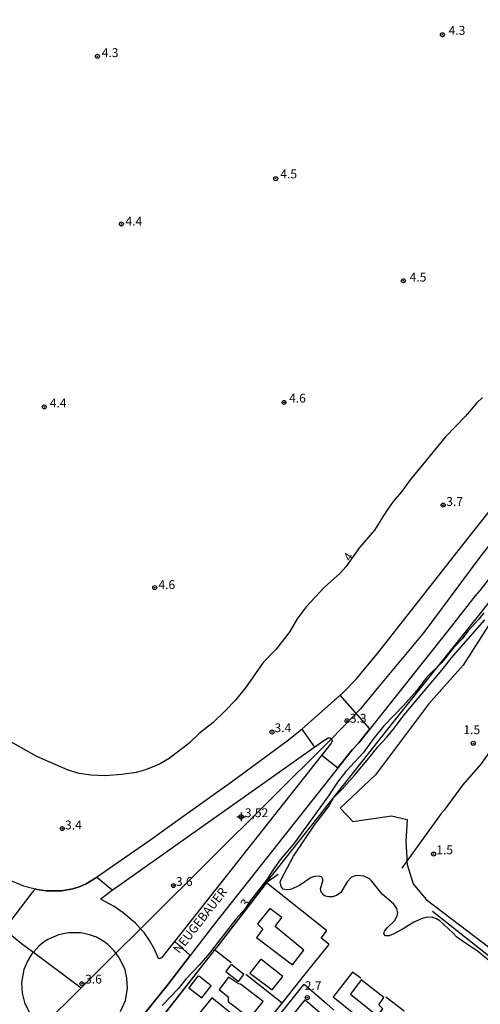
# Model space of a CAD drawing. Extents: x 180105 to 182090, y 1680189 to 1681664.
# Drawn here: x 181699 to 181829, y 1681066 to 1681344 of the extents above; entities that cross this region are included whole.
import ezdxf
from ezdxf.enums import TextEntityAlignment as Align

# ---------------------------------------------------------------- set-up
doc = ezdxf.new("R2010")
doc.units = 0
doc.header["$MEASUREMENT"] = 0
doc.layers.get('0').update_dxf_attribs({"color": 8, "linetype": 'CONTINUOUS'})
for name, color, linetype in [('V-BANHADO', 8, 'CONTINUOUS'), ('V-CANTEIRO', 8, 'CONTINUOUS'), ('V-CRUZAMENTO', 8, 'CONTINUOUS'), ('V-CURVA_DE_NIVEL', 8, 'CONTINUOUS'), ('V-EDIFICACAO', 8, 'CONTINUOUS'), ('V-EIXO_DE_LOGRADOURO', 8, 'CONTINUOUS'), ('V-LOTE', 8, 'CONTINUOUS'), ('V-NOME_DOS_LOGRADOUROS', 8, 'CONTINUOUS'), ('V-PONTO_ALTIMETRICO', 8, 'CONTINUOUS'), ('V-PONTO_DE_APARELHO', 8, 'CONTINUOUS'), ('V-QUADRA', 8, 'CONTINUOUS'), ('V-TESTADA', 8, 'CONTINUOUS'), ('V-TEXTO_DE_ALTIMETRIA', 8, 'CONTINUOUS'), ('V-VALETA', 8, 'CONTINUOUS')]:
    doc.layers.add(name, color=color, linetype=linetype)
doc.styles.get("Standard").update_dxf_attribs({"font": 'ARIAL.TTF'})

# ---------------------------------------------------------------- blocks, each defined once
blk = doc.blocks.new('802')
at = {"color": 0, "linetype": 'ByBlock', "lineweight": -2}
for p, q in [((-1.21, 0.02), (1.22, 0.02)), ((-0.01, 1.22), (0, -1.2))]:
    blk.add_line(p, q, dxfattribs=at)
blk.add_circle((0, 0), 0.599, dxfattribs=at)
blk = doc.blocks.new('805')
at = {"color": 0, "linetype": 'ByBlock', "lineweight": -2}
for radius in [0.562, 0.0806]:
    blk.add_circle((0, 0), radius, dxfattribs=at)

msp = doc.modelspace()

# ---------------------------------------------------------------- linework, layer by layer
at = {"layer": 'V-BANHADO'}
msp.add_lwpolyline([(181832.47, 1681174.77), (181823.95, 1681161.5), (181814.16, 1681150.45), (181799.21, 1681130.51), (181789.24, 1681121.1), (181792.78, 1681117.3), (181803.69, 1681118.99), (181808.11, 1681117.88), (181807.74, 1681111.69), (181808.01, 1681107.09), (181808.01, 1681107.09), (181808.07, 1681106.15), (181808.07, 1681106.15), (181808.12, 1681105.24), (181809.81, 1681099.73), (181813.51, 1681095.29), (181836.71, 1681077.73)], dxfattribs=at)
at = {"layer": 'V-CANTEIRO'}
msp.add_lwpolyline([(181724.85, 1681097.96), (181725.13, 1681098.18), (181784.32, 1681140.04), (181785.81, 1681140.97), (181786.28, 1681140.96), (181786.74, 1681140.67), (181786.76, 1681140.66), (181786.94, 1681140.08), (181786.73, 1681139.49), (181742.44, 1681083.5), (181738.78, 1681078.87), (181738.05, 1681078.54), (181737.92, 1681078.7), (181736.8, 1681081.28), (181735.43, 1681083.74), (181733.86, 1681085.99), (181732.86, 1681087.08), (181731.44, 1681088.61), (181727.94, 1681091.6), (181725.42, 1681093.3), (181721.73, 1681095.35), (181721.76, 1681095.57)], close=True, dxfattribs=at)
msp.add_lwpolyline([(181727.22, 1681063.73), (181728.57, 1681066.85), (181729.17, 1681070.3), (181729.03, 1681073.11), (181728.5, 1681075.47), (181726.86, 1681078.95), (181725.92, 1681080.18), (181725.33, 1681080.96), (181723.63, 1681082.64), (181722.48, 1681083.5), (181720.47, 1681084.65), (181718.4, 1681085.38), (181715.99, 1681085.89), (181712.55, 1681085.91), (181709.71, 1681085.3), (181706.71, 1681083.99), (181705.4, 1681083.18), (181704.12, 1681082.11), (181702.59, 1681080.41), (181702.19, 1681079.97), (181700.9, 1681077.87), (181699.86, 1681075.52), (181699.24, 1681071.93), (181699.4, 1681068.86), (181700.07, 1681066.21), (181701.6, 1681063.15)], dxfattribs=at)
at = {"layer": 'V-CRUZAMENTO'}
msp.add_lwpolyline([(181786.28, 1681140.96), (181786.74, 1681140.67), (181786.76, 1681140.66), (181786.94, 1681140.08), (181786.73, 1681139.49), (181784.01172, 1681136.05364), (181788.5615, 1681132.45463), (181792.6, 1681137.56), (181794.53, 1681139.59), (181797.61403, 1681143.46956), (181789.23507, 1681152.98619), (181778.37, 1681143.42), (181781.94716, 1681138.3619), (181784.32, 1681140.04), (181785.81, 1681140.97)], close=True, dxfattribs=at)
msp.add_lwpolyline([(181730.96, 1681059.35), (181740.74, 1681071.51), (181746.91, 1681079.54), (181746.91, 1681079.54), (181742.5, 1681083.45), (181742.44, 1681083.5), (181742.44, 1681083.5), (181738.78, 1681078.87), (181738.05, 1681078.54), (181737.92, 1681078.7), (181736.8, 1681081.28), (181735.43, 1681083.74), (181733.86, 1681085.99), (181732.86, 1681087.08), (181732.86, 1681087.08), (181731.44, 1681088.61), (181727.94, 1681091.6), (181725.42, 1681093.3), (181721.73, 1681095.35), (181721.76, 1681095.57), (181724.85, 1681097.96), (181724.85, 1681097.96), (181720.44, 1681101.59), (181720.44, 1681101.59), (181720.4, 1681101.56), (181717.46, 1681099.79), (181715.77, 1681099), (181713.78, 1681098.32), (181710.53, 1681097.75), (181706.17, 1681097.75), (181703.63, 1681098.16), (181703.06, 1681098.31), (181703.06, 1681098.31), (181702.13, 1681097.25), (181695.57, 1681088.51)], dxfattribs=at)
at = {"layer": 'V-CURVA_DE_NIVEL'}
for points in [[(181829.41, 1681237.1), (181827.82, 1681235.58), (181824.63, 1681231.77), (181818.99, 1681225.99), (181809, 1681213.8), (181806.53, 1681210.45), (181804.2, 1681207.74), (181802.22, 1681204.9), (181798.91, 1681199.56), (181794.65, 1681194.71), (181790.84, 1681189.28), (181789.31, 1681187.52), (181784.72, 1681183.44), (181779.6, 1681177.96), (181777.1, 1681174.58), (181774.99, 1681171.04), (181773.88, 1681169.48), (181771.07, 1681165.95), (181767.52, 1681162.27), (181762.51, 1681155.09), (181759.56, 1681151.53), (181756.88, 1681148.7), (181753.33, 1681145.3), (181749.39, 1681142.21), (181746.47, 1681139.39), (181740.91, 1681135.16), (181738.23, 1681133.49), (181734.27, 1681131.97), (181731.6, 1681131.17), (181727.61, 1681130.66), (181722.76, 1681130.27), (181718.81, 1681130.39), (181715.49, 1681130.94), (181712.4, 1681131.84), (181703.57, 1681135.73), (181695.43, 1681140.33)], [(181829.75, 1681176.28), (181828.39, 1681174.49), (181825.26, 1681171.09), (181823.65, 1681168.95), (181821.23, 1681166.35), (181817.9, 1681162.21), (181813.64, 1681157.96), (181810.77, 1681154.21), (181807.17, 1681150.15), (181801.57, 1681144.32), (181798.45, 1681140.52), (181795.8, 1681136.79), (181790.79, 1681131.51), (181788.47, 1681128.47), (181785.9, 1681124.64), (181776.29, 1681111.28), (181772.28, 1681106.51), (181770.19, 1681103.61), (181768.6, 1681101.04), (181763.53, 1681094.55), (181762.38, 1681092.66), (181759.78, 1681089.76), (181752.31, 1681080.19), (181749.39, 1681076.77), (181745.54, 1681072.71), (181743.44, 1681070.14), (181738.94, 1681065.39)], [(181835.18, 1681074.92), (181827.99, 1681080.78), (181824.02, 1681083.34), (181822.06, 1681084.81), (181821.03, 1681085.93), (181817.36, 1681089.27), (181816.4, 1681089.88), (181815.4, 1681090.23), (181813.87, 1681090.31), (181812.34, 1681089.96), (181810.04, 1681088.92), (181807.01, 1681087.04), (181804.17, 1681085.57), (181803.03, 1681085.06), (181802.07, 1681085.02), (181801.6, 1681085.67), (181801.78, 1681086.37), (181802.48, 1681087.31), (181804.54, 1681089.34), (181805.29, 1681090.71), (181805.48, 1681091.45), (181805.19, 1681092.78), (181804.32, 1681094.1), (181801.12, 1681096.83), (181798.15, 1681100.52), (181797.48, 1681101.12), (181795.95, 1681101.87), (181794.13, 1681102.08), (181793.49, 1681102.03), (181792.47, 1681101.65), (181791.22, 1681100.28), (181789.39, 1681097.28), (181788.2, 1681096.45), (181787.02, 1681096.08), (181786.03, 1681096.05), (181785.01, 1681096.26), (181784.59, 1681096.53), (181783.84, 1681097.42), (181783.71, 1681098.46), (181784.32, 1681100.47), (181784.37, 1681101.08), (181784.07, 1681101.62), (181783.41, 1681101.89), (181782.04, 1681101.81), (181781.05, 1681101.49), (181777.75, 1681099.24), (181775.16, 1681098.11), (181774.13, 1681098.07), (181773.11, 1681098.27), (181772.57, 1681099), (181772.32, 1681100.21), (181772.63, 1681101.2), (181776.09, 1681107.58), (181782.07, 1681116.48), (181785.9, 1681121.5), (181787.33, 1681124.05), (181789.77, 1681126.47), (181793.36, 1681130.49), (181797.35, 1681135.21), (181799.83, 1681138.45), (181802.37, 1681141.16), (181804.59, 1681143.82), (181807.26, 1681147.44), (181818.44, 1681160.67), (181820.62, 1681163.56), (181830.03, 1681174.29)]]:
    msp.add_lwpolyline(points, dxfattribs=at)
at = {"layer": 'V-EDIFICACAO', "color": 253}
for points in [[(181765.58, 1681084.62), (181775.75, 1681076.9), (181778.92, 1681080.98), (181770.91, 1681087.73), (181772.79, 1681090.21), (181769.33, 1681092.81), (181765.84, 1681088.47), (181767.36, 1681086.96), (181765.58, 1681084.62)], [(181760.56, 1681072.2), (181762.03, 1681074.14), (181758.59, 1681076.83), (181758.27, 1681076.79), (181756.93, 1681074.98), (181760.56, 1681072.2)], [(181773.07, 1681073.61), (181766.8, 1681078.48), (181763.73, 1681074.54), (181770.03, 1681069.78), (181773.07, 1681073.61)], [(181750.15, 1681067.57), (181752.83, 1681070.96), (181749.52, 1681073.61), (181749.04, 1681073.69), (181746.49, 1681070.42), (181750.15, 1681067.57)], [(181767.45, 1681066.5), (181761.1, 1681071.46), (181760.55, 1681071.5), (181757.73, 1681073.44), (181755.05, 1681069.93), (181757.62, 1681067.82), (181757.6, 1681066.55), (181763.74, 1681061.79), (181767.45, 1681066.5)], [(181801.26, 1681064.41), (181800.15, 1681065.59), (181801.55, 1681067.63), (181795.15, 1681072.67), (181792.11, 1681068.59), (181799.79, 1681062.5), (181801.26, 1681064.41)], [(181758.48, 1681055.22), (181762.25, 1681060.14), (181752.97, 1681067.53), (181749.11, 1681062.75), (181758.48, 1681055.22)]]:
    msp.add_lwpolyline(points, close=True, dxfattribs=at)
at = {"layer": 'V-EIXO_DE_LOGRADOURO'}
for points in [[(182083.85, 1681512.91816), (182062.55, 1681486.58), (182047.83, 1681467.74), (181932.62, 1681322.47), (181929.53, 1681318.57), (181927.89, 1681316.53), (181923.1, 1681310.59), (181861.37, 1681234.04), (181828.71, 1681192), (181812.81, 1681170.69), (181799.71, 1681154.86), (181794.99, 1681149.13), (181786.74, 1681140.67), (181786.48, 1681140.41), (181735.22, 1681089.43), (181732.86, 1681087.08), (181725.92, 1681080.18), (181716.08, 1681070.39), (181705.05, 1681059.42)], [(181696.54, 1681085.13), (181699.59, 1681082.64), (181702.59, 1681080.41), (181716.08, 1681070.39)], [(181744.76, 1681024.3), (181779.35, 1681067), (181789.01, 1681058.63)]]:
    msp.add_lwpolyline(points, dxfattribs=at)
at = {"layer": 'V-LOTE'}
for points in [[(181828.28, 1681175.42), (181867.32, 1681225.1)], [(181804.43, 1681145.64), (181828.28, 1681175.42)], [(181768.35, 1681100.06), (181804.43, 1681145.64)], [(181768.38, 1681100.04), (181754.37, 1681081.9)], [(181768.38, 1681100.04), (181768.35, 1681100.06)], [(181778.14, 1681072.69), (181785.99, 1681082.49), (181785.98, 1681082.75), (181783.84, 1681084.39), (181785.34, 1681086.41), (181785.34, 1681086.59), (181768.38, 1681100.04)], [(181846.95, 1681066.86), (181815.33, 1681091.91)], [(181754.37, 1681081.9), (181753.75, 1681081.1)], [(181753.75, 1681081.1), (181737.33, 1681060.12)], [(181758.44, 1681077.42), (181753.75, 1681081.1)], [(181772.83, 1681066.08), (181762.57, 1681074.16)], [(181795.1, 1681073.11), (181792.73, 1681074.81), (181787.26, 1681067.81)], [(181772.83, 1681066.08), (181778.22, 1681072.8)], [(181787.26, 1681067.81), (181799.88, 1681057.7)], [(181807.26, 1681063.81), (181802.14, 1681067.72)], [(181755.99, 1681045.09), (181772.83, 1681066.08)]]:
    msp.add_lwpolyline(points, dxfattribs=at)
at = {"layer": 'V-QUADRA'}
for points in [[(181982.31, 1681376.74), (181944.27, 1681328.48), (181936.68, 1681318.99), (181936.68, 1681318.99), (181928.68, 1681308.99), (181927.84, 1681308.35), (181927.03, 1681307.33), (181927.03, 1681307.33), (181925.42, 1681305.3), (181885.06, 1681254.06), (181858.67, 1681220.86), (181828.67, 1681182.56), (181827.3, 1681181.02), (181820.31, 1681172.02), (181794.53, 1681139.59), (181792.6, 1681137.56), (181753.8, 1681088.51), (181746.91, 1681079.54), (181746.91, 1681079.54), (181740.74, 1681071.51), (181730.96, 1681059.35)], [(181696.45, 1681100.61), (181699.83, 1681099.15), (181703.06, 1681098.31), (181703.06, 1681098.31), (181703.63, 1681098.16), (181706.17, 1681097.75), (181710.53, 1681097.75), (181713.78, 1681098.32), (181715.77, 1681099), (181717.46, 1681099.79), (181720.4, 1681101.56), (181720.44, 1681101.59), (181735.79, 1681112.23), (181744.11, 1681118.33), (181758.51, 1681128.54), (181774.28, 1681140.08), (181778.37, 1681143.42), (181789.83, 1681153.51), (181793.8, 1681157.65), (181800.12, 1681165.21), (181825.26, 1681197.23), (181916.96, 1681313.01)], [(181719.17, 1680996.66), (181779.09, 1681071.39), (181785.34, 1681066), (181787.41, 1681064.07)]]:
    msp.add_lwpolyline(points, dxfattribs=at)
at = {"layer": 'V-TESTADA', "color": 254}
for points in [[(181828.28, 1681175.42), (181867.32, 1681225.1)], [(181804.43, 1681145.64), (181828.28, 1681175.42)], [(181768.35, 1681100.06), (181804.43, 1681145.64)], [(181771.75, 1681102.35), (181768.35, 1681100.06)], [(181768.35, 1681100.06), (181767.89, 1681099.49), (181754.37, 1681081.9)], [(181754.37, 1681081.9), (181753.75, 1681081.1)], [(181753.75, 1681081.1), (181737.3, 1681060.14)], [(181772.83, 1681066.08), (181778.22, 1681072.8)], [(181787.26, 1681067.81), (181799.88, 1681057.7)], [(181755.99, 1681045.09), (181772.83, 1681066.08)]]:
    msp.add_lwpolyline(points, dxfattribs=at)
at = {"layer": 'V-VALETA'}
for points in [[(181853.37, 1681166.92), (181852.2, 1681164.79), (181850.24, 1681161.92), (181842.43, 1681152.01), (181838.22, 1681145.98), (181836.39, 1681144.12), (181828.96, 1681133.49), (181823.79, 1681127.62), (181818.62, 1681120.59), (181817.71, 1681119.57), (181808.07, 1681106.15)], [(181808.07, 1681106.15), (181806.64, 1681104.17)]]:
    msp.add_lwpolyline(points, dxfattribs=at)

# ---------------------------------------------------------------- block references
at = {"layer": 'V-PONTO_ALTIMETRICO', "xscale": 0.999998301267624, "yscale": 0.999998301267624, "zscale": 0.999998301267624}
msp.add_blockref('802', (181761.26, 1681118.68), dxfattribs=at)
at = {"layer": 'V-PONTO_DE_APARELHO', "xscale": 0.999998301267624, "yscale": 0.999998301267624, "zscale": 0.999998301267624}
for p in [(181818.11, 1681339.49), (181720.69, 1681333.4), (181771.02, 1681298.84), (181727.44, 1681286.08), (181807.09, 1681270.02), (181705.69, 1681234.42), (181773.41, 1681235.66), (181818.31, 1681206.67), (181736.86, 1681183.4), (181791.14, 1681145.77), (181769.97, 1681142.6), (181826.82, 1681139.42), (181710.74, 1681115.36), (181815.62, 1681108.15), (181742.16, 1681099.27), (181716.3, 1681071.53), (181779.95, 1681067.63)]:
    msp.add_blockref('805', p, dxfattribs=at)

# ---------------------------------------------------------------- texts
at = {"layer": 'V-NOME_DOS_LOGRADOUROS'}
msp.add_text('NEUGEBAUER', height=2.50002, rotation=52, dxfattribs=at).set_placement((181744.4, 1681079.43), align=Align.BOTTOM_LEFT)
at = {"layer": 'V-TEXTO_DE_ALTIMETRIA'}
for s, p in [('4.3', (181819.84, 1681338.69)), ('4.3', (181721.9, 1681332.4)), ('4.5', (181772.32, 1681298.16)), ('4.4', (181728.59, 1681284.81)), ('4.5', (181808.83, 1681269.02)), ('4.6', (181774.8, 1681234.85)), ('4.4', (181707.22, 1681233.48)), ('3.7', (181819.19, 1681205.67)), ('4.6', (181737.91, 1681182.2)), ('3.3', (181791.96, 1681144.46)), ('3.4', (181770.68, 1681141.79)), ('1.5', (181824.03, 1681141.23)), ('3,52', (181762.31, 1681117.79)), ('3.4', (181711.54, 1681114.33)), ('1.5', (181816.36, 1681107.31)), ('3.6', (181742.84, 1681098.37)), ('3.6', (181717.2, 1681070.81)), ('2.7', (181779.23, 1681068.95))]:
    msp.add_text(s, height=2.50002, dxfattribs=at).set_placement(p, align=Align.BOTTOM_LEFT)
for s, rotation, p in [('4', 57, (181792.72, 1681190.19)), ('3', 55, (181763.52, 1681092.38))]:
    msp.add_text(s, height=2.50002, rotation=rotation, dxfattribs=at).set_placement(p, align=Align.BOTTOM_LEFT)

doc.saveas('drawing.dxf')
